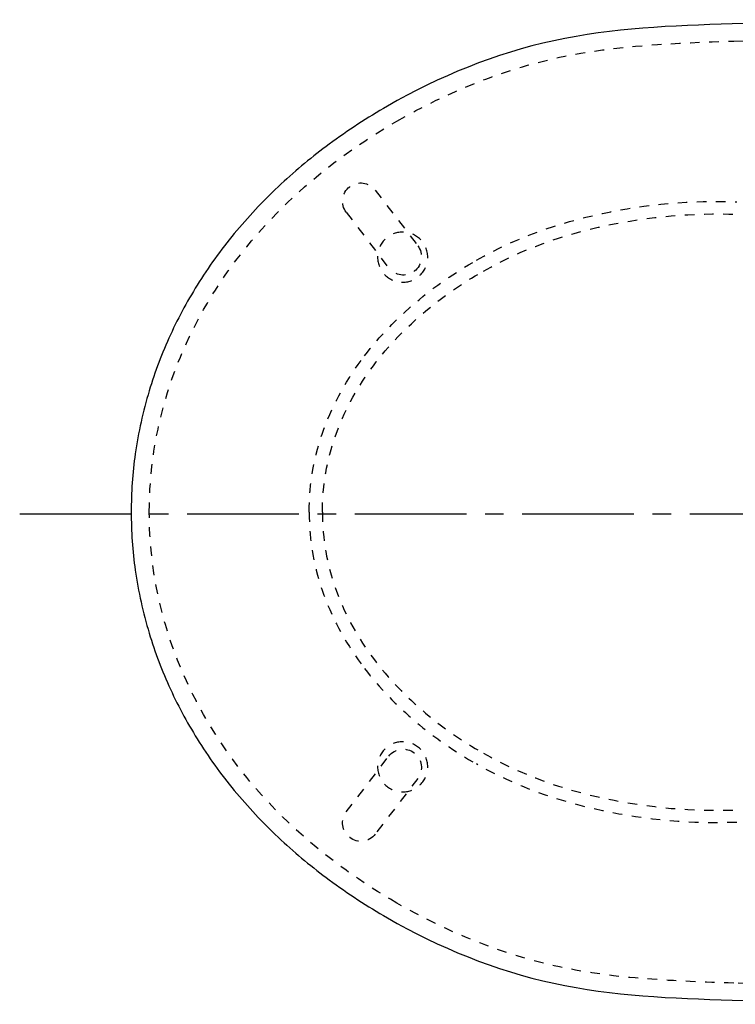
# Model space of a CAD drawing. Units: inches. Extents: x -166 to 376, y -38 to 335.
# Drawn here: x -166 to 106, y -38 to 335 of the extents above; entities that cross this region are included whole.
import ezdxf

# ---------------------------------------------------------------- set-up
doc = ezdxf.new("R2010")
doc.units = ezdxf.units.IN
doc.header["$MEASUREMENT"] = 0
for name, pattern in [('AI-Linetype-1', [63.499317, 42.332878, -7.05548, 7.05548, -7.05548]), ('AI-Linetype-13', [7.270862, 3.635375, -3.635487]), ('AI-Linetype-14', [7.270862, 3.635375, -3.635487]), ('AI-Linetype-15', [7.270862, 3.635375, -3.635487]), ('AI-Linetype-16', [7.270862, 3.635375, -3.635487]), ('AI-Linetype-29', [7.270862, 3.635375, -3.635487]), ('AI-Linetype-31', [7.270862, 3.635375, -3.635487]), ('AI-Linetype-38', [7.270862, 3.635375, -3.635487]), ('AI-Linetype-39', [7.270862, 3.635375, -3.635487]), ('AI-Linetype-40', [7.270862, 3.635375, -3.635487]), ('AI-Linetype-41', [7.270862, 3.635375, -3.635487]), ('AI-Linetype-44', [7.270862, 3.635375, -3.635487]), ('AI-Linetype-45', [7.270862, 3.635375, -3.635487]), ('AI-Linetype-46', [7.270862, 3.635375, -3.635487]), ('AI-Linetype-47', [7.270862, 3.635375, -3.635487]), ('AI-Linetype-5', [7.270862, 3.635375, -3.635487]), ('AI-Linetype-53', [7.270862, 3.635375, -3.635487]), ('AI-Linetype-54', [7.270862, 3.635375, -3.635487]), ('AI-Linetype-55', [7.270862, 3.635375, -3.635487]), ('AI-Linetype-56', [7.270862, 3.635375, -3.635487]), ('AI-Linetype-57', [7.270862, 3.635375, -3.635487]), ('AI-Linetype-58', [7.270862, 3.635375, -3.635487]), ('AI-Linetype-59', [7.270862, 3.635375, -3.635487]), ('AI-Linetype-6', [7.270862, 3.635375, -3.635487]), ('AI-Linetype-60', [7.270862, 3.635375, -3.635487]), ('AI-Linetype-67', [7.270862, 3.635375, -3.635487]), ('AI-Linetype-68', [7.270862, 3.635375, -3.635487]), ('AI-Linetype-69', [7.270862, 3.635375, -3.635487]), ('AI-Linetype-7', [7.270862, 3.635375, -3.635487]), ('AI-Linetype-72', [7.270862, 3.635375, -3.635487]), ('AI-Linetype-73', [7.270862, 3.635375, -3.635487]), ('AI-Linetype-74', [7.270862, 3.635375, -3.635487]), ('AI-Linetype-8', [7.270862, 3.635375, -3.635487])]:
    doc.linetypes.add(name, pattern=pattern)
doc.layers.add('Ebene 2', color=7, linetype='Continuous')

# ---------------------------------------------------------------- blocks, each defined once
blk = doc.blocks.new('block 2')
at = {"color": 4, "linetype": 'AI-Linetype-1', "lineweight": 25}
blk.add_lwpolyline([(-165.69, 147.81), (376.3, 147.81)], dxfattribs=at)
blk = doc.blocks.new('block 6')
at = {"color": 6, "linetype": 'AI-Linetype-5', "lineweight": 25}
blk.add_open_spline([(-11.02, 51.95), (-11.02, 57.2), (-15.28, 61.45), (-20.53, 61.45)], degree=3, dxfattribs=at)
blk = doc.blocks.new('block 7')
at = {"color": 6, "linetype": 'AI-Linetype-6', "lineweight": 25}
blk.add_open_spline([(-20.53, 61.45), (-25.77, 61.45), (-30.03, 57.2), (-30.03, 51.95)], degree=3, dxfattribs=at)
blk = doc.blocks.new('block 8')
at = {"color": 6, "linetype": 'AI-Linetype-7', "lineweight": 25}
blk.add_open_spline([(-30.03, 51.95), (-30.03, 46.7), (-25.77, 42.44), (-20.53, 42.44)], degree=3, dxfattribs=at)
blk = doc.blocks.new('block 9')
at = {"color": 6, "linetype": 'AI-Linetype-8', "lineweight": 25}
blk.add_open_spline([(-20.53, 42.44), (-15.28, 42.44), (-11.02, 46.7), (-11.02, 51.95)], degree=3, dxfattribs=at)
blk = doc.blocks.new('block 14')
at = {"color": 6, "linetype": 'AI-Linetype-13', "lineweight": 25}
blk.add_open_spline([(-30.03, 245.09), (-30.03, 239.84), (-25.77, 235.59), (-20.53, 235.58)], degree=3, dxfattribs=at)
blk = doc.blocks.new('block 15')
at = {"color": 6, "linetype": 'AI-Linetype-14', "lineweight": 25}
blk.add_open_spline([(-20.53, 235.58), (-15.28, 235.59), (-11.02, 239.84), (-11.02, 245.09)], degree=3, dxfattribs=at)
blk = doc.blocks.new('block 16')
at = {"color": 6, "linetype": 'AI-Linetype-15', "lineweight": 25}
blk.add_open_spline([(-11.02, 245.09), (-11.02, 250.34), (-15.28, 254.59), (-20.53, 254.6)], degree=3, dxfattribs=at)
blk = doc.blocks.new('block 17')
at = {"color": 6, "linetype": 'AI-Linetype-16', "lineweight": 25}
blk.add_open_spline([(-20.53, 254.6), (-25.77, 254.59), (-30.03, 250.34), (-30.03, 245.09)], degree=3, dxfattribs=at)
blk = doc.blocks.new('block 22')
at = {"color": 250, "lineweight": 25}
blk.add_open_spline([(-123.42, 148.52), (-123.42, 141.14), (-122.9, 133.75), (-121.87, 126.44), (-120.73, 118.38), (-118.97, 110.4), (-116.61, 102.61), (-114.42, 95.35), (-111.72, 88.25), (-108.55, 81.37), (-105.36, 74.44), (-101.69, 67.72), (-97.6, 61.28), (-93.3, 54.49), (-88.53, 47.99), (-83.37, 41.83), (-78.15, 35.61), (-72.53, 29.72), (-66.58, 24.2), (-60.8, 18.83), (-54.7, 13.79), (-48.35, 9.1), (-41.28, 3.88), (-33.91, -0.91), (-26.3, -5.29)], degree=3, knots=[0, 0, 0, 0, 1, 1, 1, 2, 2, 2, 3, 3, 3, 4, 4, 4, 5, 5, 5, 6, 6, 6, 7, 7, 7, 8, 8, 8, 8], dxfattribs=at)
blk = doc.blocks.new('block 23')
at = {"color": 250, "lineweight": 25}
blk.add_open_spline([(-26.3, -5.29), (-6.68, -16.59), (14.56, -25.29), (36.77, -30.1), (59.23, -34.97), (81.71, -35.76), (104.44, -36.48)], degree=3, knots=[0, 0, 0, 0, 1, 1, 1, 2, 2, 2, 2], dxfattribs=at)
blk = doc.blocks.new('block 24')
at = {"color": 250, "lineweight": 25}
blk.add_open_spline([(104.44, -36.48), (154.3, -38.06), (204.13, -37.96), (253.99, -37.34)], degree=3, dxfattribs=at)
blk = doc.blocks.new('block 25')
at = {"color": 250, "lineweight": 25}
blk.add_open_spline([(-26.3, 302.33), (-33.91, 297.95), (-41.28, 293.16), (-48.35, 287.94), (-54.7, 283.25), (-60.8, 278.21), (-66.58, 272.84), (-72.53, 267.31), (-78.15, 261.43), (-83.37, 255.21), (-88.53, 249.04), (-93.3, 242.55), (-97.6, 235.76), (-101.69, 229.31), (-105.36, 222.6), (-108.55, 215.67), (-111.72, 208.79), (-114.42, 201.69), (-116.61, 194.43), (-118.97, 186.64), (-120.73, 178.66), (-121.87, 170.6), (-122.9, 163.29), (-123.42, 155.9), (-123.42, 148.52)], degree=3, knots=[0, 0, 0, 0, 1, 1, 1, 2, 2, 2, 3, 3, 3, 4, 4, 4, 5, 5, 5, 6, 6, 6, 7, 7, 7, 8, 8, 8, 8], dxfattribs=at)
blk = doc.blocks.new('block 26')
at = {"color": 250, "lineweight": 25}
blk.add_open_spline([(104.44, 333.52), (81.71, 332.8), (59.23, 332.01), (36.77, 327.14), (14.56, 322.33), (-6.68, 313.63), (-26.3, 302.33)], degree=3, knots=[0, 0, 0, 0, 1, 1, 1, 2, 2, 2, 2], dxfattribs=at)
blk = doc.blocks.new('block 27')
at = {"color": 250, "lineweight": 25}
blk.add_open_spline([(253.99, 334.38), (204.13, 335), (154.3, 335.1), (104.44, 333.52)], degree=3, dxfattribs=at)
blk = doc.blocks.new('block 106')
at = {"layer": 'Ebene 2', "color": 6, "linetype": 'AI-Linetype-29', "lineweight": 25}
blk.add_open_spline([(10.07, 239.83), (24.84, 248.22), (40.11, 253.58), (56.66, 257.09), (72.61, 260.48), (89.92, 262.03), (106.23, 261.33)], degree=3, knots=[0, 0, 0, 0, 1, 1, 1, 2, 2, 2, 2], dxfattribs=at)
blk = doc.blocks.new('block 108')
at = {"layer": 'Ebene 2', "color": 6, "linetype": 'AI-Linetype-31', "lineweight": 25}
blk.add_open_spline([(-50.96, 148.48), (-50.96, 189.31), (-22.53, 221.31), (10.07, 239.83)], degree=3, dxfattribs=at)
blk = doc.blocks.new('block 117')
at = {"layer": 'Ebene 2', "color": 6, "linetype": 'AI-Linetype-38', "lineweight": 25}
blk.add_open_spline([(10.07, 57.13), (24.84, 48.74), (40.11, 43.37), (56.66, 39.86), (72.61, 36.48), (89.92, 34.92), (106.23, 35.63)], degree=3, knots=[0, 0, 0, 0, 1, 1, 1, 2, 2, 2, 2], dxfattribs=at)
blk = doc.blocks.new('block 118')
at = {"layer": 'Ebene 2', "color": 6, "linetype": 'AI-Linetype-39', "lineweight": 25}
blk.add_open_spline([(105.01, 326.98), (160.12, 328.73), (215.18, 328.42), (270.28, 327.63)], degree=3, dxfattribs=at)
blk = doc.blocks.new('block 119')
at = {"layer": 'Ebene 2', "color": 6, "linetype": 'AI-Linetype-40', "lineweight": 25}
blk.add_open_spline([(-22.7, 296.66), (-3.63, 307.65), (17.33, 316.18), (38.93, 320.84), (60.33, 325.45), (83.36, 326.3), (105.01, 326.98)], degree=3, knots=[0, 0, 0, 0, 1, 1, 1, 2, 2, 2, 2], dxfattribs=at)
blk = doc.blocks.new('block 120')
at = {"layer": 'Ebene 2', "color": 6, "linetype": 'AI-Linetype-41', "lineweight": 25}
blk.add_open_spline([(-116.56, 148.48), (-116.56, 179.6), (-106.99, 209.29), (-89.91, 235.08), (-72.81, 260.9), (-49.23, 281.36), (-22.7, 296.66)], degree=3, knots=[0, 0, 0, 0, 1, 1, 1, 2, 2, 2, 2], dxfattribs=at)
blk = doc.blocks.new('block 124')
at = {"layer": 'Ebene 2', "color": 6, "linetype": 'AI-Linetype-44', "lineweight": 25}
blk.add_open_spline([(-22.7, 0.3), (-49.23, 15.59), (-72.81, 36.06), (-89.9, 61.87), (-106.99, 87.66), (-116.56, 117.35), (-116.56, 148.48)], degree=3, knots=[0, 0, 0, 0, 1, 1, 1, 2, 2, 2, 2], dxfattribs=at)
blk = doc.blocks.new('block 125')
at = {"layer": 'Ebene 2', "color": 6, "linetype": 'AI-Linetype-45', "lineweight": 25}
blk.add_open_spline([(105.01, -30.03), (93.94, -29.68), (82.87, -29.27), (71.82, -28.42), (60.74, -27.58), (49.81, -26.22), (38.93, -23.88), (17.37, -19.25), (-3.67, -10.67), (-22.7, 0.3)], degree=3, knots=[0, 0, 0, 0, 1, 1, 1, 2, 2, 2, 3, 3, 3, 3], dxfattribs=at)
blk = doc.blocks.new('block 126')
at = {"layer": 'Ebene 2', "color": 6, "linetype": 'AI-Linetype-46', "lineweight": 25}
blk.add_open_spline([(270.28, -30.67), (215.18, -31.46), (160.12, -31.78), (105.01, -30.03)], degree=3, dxfattribs=at)
blk = doc.blocks.new('block 128')
at = {"layer": 'Ebene 2', "color": 6, "linetype": 'AI-Linetype-47', "lineweight": 25}
blk.add_open_spline([(-50.96, 148.48), (-50.96, 107.64), (-22.53, 75.64), (10.07, 57.13)], degree=3, dxfattribs=at)
blk = doc.blocks.new('block 136')
at = {"layer": 'Ebene 2', "color": 6, "linetype": 'AI-Linetype-53', "lineweight": 25}
blk.add_lwpolyline([(-41.89, 262.11), (-25.82, 241.04)], dxfattribs=at)
blk = doc.blocks.new('block 137')
at = {"layer": 'Ebene 2', "color": 6, "linetype": 'AI-Linetype-54', "lineweight": 25}
blk.add_open_spline([(-41.89, 262.11), (-44.21, 265.15), (-43.63, 269.49), (-40.59, 271.81), (-37.55, 274.13), (-33.2, 273.55), (-30.88, 270.51)], degree=3, knots=[0, 0, 0, 0, 1, 1, 1, 2, 2, 2, 2], dxfattribs=at)
blk = doc.blocks.new('block 138')
at = {"layer": 'Ebene 2', "color": 6, "linetype": 'AI-Linetype-55', "lineweight": 25}
blk.add_lwpolyline([(-30.88, 270.51), (-14.81, 249.44)], dxfattribs=at)
blk = doc.blocks.new('block 139')
at = {"layer": 'Ebene 2', "color": 6, "linetype": 'AI-Linetype-56', "lineweight": 25}
blk.add_open_spline([(-14.81, 249.44), (-12.49, 246.4), (-13.07, 242.06), (-16.11, 239.74), (-19.15, 237.42), (-23.5, 238), (-25.82, 241.04)], degree=3, knots=[0, 0, 0, 0, 1, 1, 1, 2, 2, 2, 2], dxfattribs=at)
blk = doc.blocks.new('block 140')
at = {"layer": 'Ebene 2', "color": 6, "linetype": 'AI-Linetype-57', "lineweight": 25}
blk.add_lwpolyline([(-41.89, 34.85), (-25.82, 55.92)], dxfattribs=at)
blk = doc.blocks.new('block 141')
at = {"layer": 'Ebene 2', "color": 6, "linetype": 'AI-Linetype-58', "lineweight": 25}
blk.add_open_spline([(-30.88, 26.45), (-33.2, 23.41), (-37.55, 22.82), (-40.59, 25.14), (-43.63, 27.46), (-44.21, 31.81), (-41.89, 34.85)], degree=3, knots=[0, 0, 0, 0, 1, 1, 1, 2, 2, 2, 2], dxfattribs=at)
blk = doc.blocks.new('block 142')
at = {"layer": 'Ebene 2', "color": 6, "linetype": 'AI-Linetype-59', "lineweight": 25}
blk.add_lwpolyline([(-14.81, 47.51), (-30.88, 26.45)], dxfattribs=at)
blk = doc.blocks.new('block 143')
at = {"layer": 'Ebene 2', "color": 6, "linetype": 'AI-Linetype-60', "lineweight": 25}
blk.add_open_spline([(-25.82, 55.92), (-23.5, 58.96), (-19.15, 59.54), (-16.11, 57.22), (-13.07, 54.9), (-12.49, 50.55), (-14.81, 47.51)], degree=3, knots=[0, 0, 0, 0, 1, 1, 1, 2, 2, 2, 2], dxfattribs=at)
blk = doc.blocks.new('block 150')
at = {"layer": 'Ebene 2', "color": 6, "linetype": 'AI-Linetype-67', "lineweight": 25}
blk.add_open_spline([(-55.96, 148.48), (-55.96, 170.47), (-48.1, 190.54), (-34.94, 207.73)], degree=3, dxfattribs=at)
blk = doc.blocks.new('block 151')
at = {"layer": 'Ebene 2', "color": 6, "linetype": 'AI-Linetype-68', "lineweight": 25}
blk.add_open_spline([(-34.94, 207.73), (-23.6, 222.55), (-8.66, 234.79), (7.45, 243.93)], degree=3, dxfattribs=at)
blk = doc.blocks.new('block 152')
at = {"layer": 'Ebene 2', "color": 6, "linetype": 'AI-Linetype-69', "lineweight": 25}
blk.add_open_spline([(7.45, 243.93), (22.61, 252.54), (38.28, 258.07), (55.26, 261.68), (71.66, 265.18), (89.38, 266.77), (106.15, 266.05)], degree=3, knots=[0, 0, 0, 0, 1, 1, 1, 2, 2, 2, 2], dxfattribs=at)
blk = doc.blocks.new('block 155')
at = {"layer": 'Ebene 2', "color": 6, "linetype": 'AI-Linetype-72', "lineweight": 25}
blk.add_open_spline([(-55.96, 148.48), (-55.96, 126.49), (-48.1, 106.41), (-34.94, 89.22)], degree=3, dxfattribs=at)
blk = doc.blocks.new('block 156')
at = {"layer": 'Ebene 2', "color": 6, "linetype": 'AI-Linetype-73', "lineweight": 25}
blk.add_open_spline([(-34.94, 89.22), (-23.6, 74.4), (-8.66, 62.17), (7.45, 53.03)], degree=3, dxfattribs=at)
blk = doc.blocks.new('block 157')
at = {"layer": 'Ebene 2', "color": 6, "linetype": 'AI-Linetype-74', "lineweight": 25}
blk.add_open_spline([(106.15, 30.9), (89.38, 30.18), (71.66, 31.78), (55.26, 35.27), (38.28, 38.89), (22.61, 44.42), (7.45, 53.03)], degree=3, knots=[0, 0, 0, 0, 1, 1, 1, 2, 2, 2, 2], dxfattribs=at)

msp = doc.modelspace()

# ---------------------------------------------------------------- block references
for name in ['block 26', 'block 27', 'block 25', 'block 17', 'block 16', 'block 14', 'block 15', 'block 2', 'block 22', 'block 7', 'block 6', 'block 8', 'block 9', 'block 23', 'block 24']:
    msp.add_blockref(name, (0, 0))
at = {"layer": 'Ebene 2'}
for name in ['block 118', 'block 119', 'block 120', 'block 137', 'block 138', 'block 152', 'block 136', 'block 106', 'block 139', 'block 151', 'block 108', 'block 150', 'block 124', 'block 155', 'block 128', 'block 156', 'block 143', 'block 117', 'block 140', 'block 157', 'block 142', 'block 141', 'block 125', 'block 126']:
    msp.add_blockref(name, (0, 0), dxfattribs=at)

doc.saveas('drawing.dxf')
